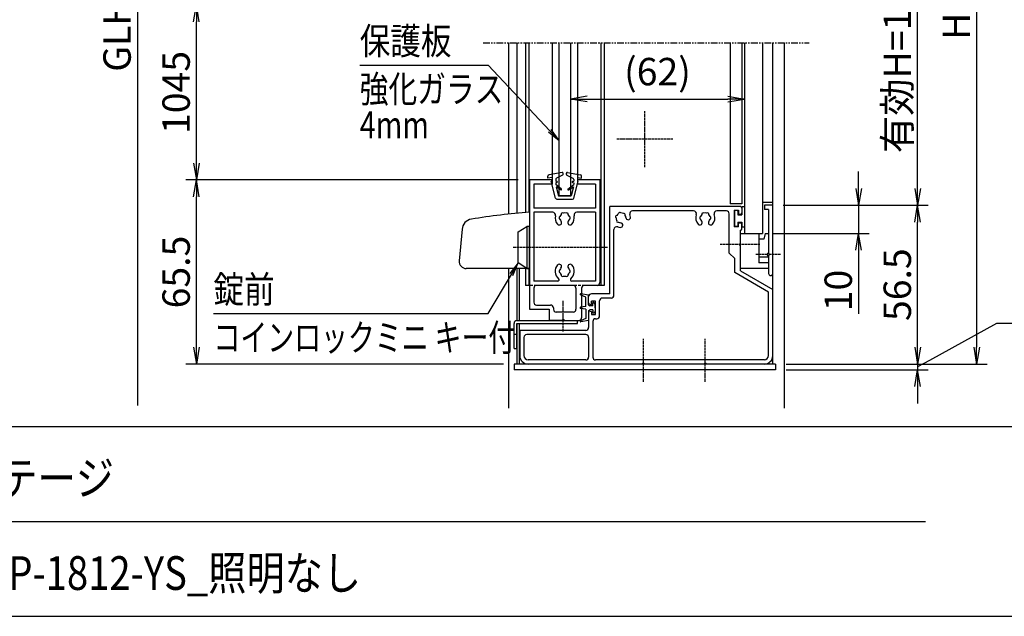
# Model space of a CAD drawing. Extents: x -44 to 8376, y -89 to 5871.
# Drawn here: x 4358 to 6692, y 141 to 1556 of the extents above; entities that cross this region are included whole.
import ezdxf
from ezdxf.enums import TextEntityAlignment as Align

# ---------------------------------------------------------------- set-up
doc = ezdxf.new("R2010")
doc.units = 0
for name, pattern in [('AM_ISO02W050', [7.5, 6, -1.5]), ('DASHED2', [9.525, 6.35, -3.175]), ('PHANTOM2', [31.75, 15.875, -3.175, 3.175, -3.175, 3.175, -3.175])]:
    doc.linetypes.add(name, pattern=pattern)
doc.layers.get('0').update_dxf_attribs({"linetype": 'CONTINUOUS'})
for name, color, linetype in [('AM_0', 7, 'CONTINUOUS'), ('AM_5', 3, 'CONTINUOUS'), ('AM_6', 2, 'CONTINUOUS'), ('AM_7', 4, 'AM_ISO02W050'), ('AM_BOR', 7, 'CONTINUOUS'), ('CONT_S_4', 4, 'CONTINUOUS')]:
    doc.layers.add(name, color=color, linetype=linetype)
doc.styles.add('Font_0', font='MS Gothic.ttf')

# ---------------------------------------------------------------- blocks, each defined once
blk = doc.blocks.new('_OPEN')
at = {"color": 0, "linetype": 'BYBLOCK', "lineweight": -2}
for p, q in [((-1, 0.167), (0, 0)), ((-1, -0.167), (0, 0)), ((0, 0), (-1, 0))]:
    blk.add_line(p, q, dxfattribs=at)

msp = doc.modelspace()

# ---------------------------------------------------------------- linework, layer by layer
at = {"layer": 'AM_0', "linetype": 'PHANTOM2'}
msp.add_line((5456.7, 1500.6), (6230, 1500.6), dxfattribs=at)
at = {"layer": 'AM_0'}
for p, q in [((5516.7, 1500.6), (5516.7, 1094.6)), ((5536.7, 1500.6), (5536.7, 1096.6)), ((5556.7, 1500.6), (5556.7, 1098.2)), ((5564.7, 1500.6), (5564.7, 1175.6)), ((5620, 1500.6), (5620, 1175.6)), ((5636.7, 1139), (5636.7, 1500.6)), ((5663.4, 1500.6), (5663.4, 1139)), ((5680, 1500.6), (5680, 1175.6)), ((5735.4, 1500.6), (5735.4, 1175.6)), ((5743.4, 1500.6), (5743.4, 925.6)), ((6042, 1500.6), (6042, 1119)), ((6070, 1500.6), (6070, 1119)), ((6076.7, 1500.6), (6076.7, 1049)), ((6119.4, 1500.6), (6119.4, 1049)), ((6143.4, 739), (6143.4, 1500.6)), ((6170, 1500.6), (6170, 634.2)), ((5620, 1175.6), (5564.7, 1175.6)), ((5564.7, 1175.6), (5564.7, 1098.8)), ((5566.7, 1175.6), (5566.7, 869)), ((5620, 1175.6), (5566.7, 1175.6)), ((5620, 1175.6), (5620, 1165.6)), ((5735.4, 1175.6), (5680, 1175.6)), ((5680, 1175.6), (5680, 1165.6)), ((5733.4, 1175.6), (5680, 1175.6)), ((5733.4, 1175.6), (5733.4, 932.3)), ((5735.4, 1175.6), (5735.4, 925.6)), ((5576.7, 1165.6), (5576.7, 1109)), ((5620, 1165.6), (5576.7, 1165.6)), ((5723.4, 1165.6), (5680, 1165.6)), ((5723.4, 1165.6), (5723.4, 1109)), ((5636.7, 1139), (5663.4, 1139)), ((6143.4, 1122.3), (6119.4, 1122.3)), ((5723.4, 1109), (5576.7, 1109)), ((5621.5, 1099), (5576.7, 1099)), ((5576.7, 1099), (5576.7, 935.6)), ((5723.4, 1099), (5678.6, 1099)), ((5723.4, 1099), (5723.4, 935.6)), ((6066.7, 1112.3), (5756.7, 1112.3)), ((5756.7, 905.6), (5756.7, 1112.3)), ((5955.8, 1102.3), (5810.9, 1102.3)), ((6033.4, 1102.3), (6010.9, 1102.3)), ((6070, 1119), (6042, 1119)), ((6052, 1104.3), (6052, 1064.3)), ((6052, 1104.3), (6062, 1104.3)), ((6062, 1104.3), (6062, 1094.3)), ((6070, 1109), (6070, 1097.6)), ((6143.4, 1115.6), (6123.4, 1115.6)), ((6123.4, 1115.6), (6123.4, 1105.6)), ((6133.4, 1105.6), (6123.4, 1105.6)), ((6133.4, 1105.6), (6133.4, 1002)), ((6143.4, 954), (6143.4, 1115.6)), ((6040, 1002.3), (6040, 1095.6)), ((6062, 1094.3), (6066.7, 1094.3)), ((6062, 1074.3), (6066.7, 1074.3)), ((6062, 1064.3), (6062, 1074.3)), ((5406.7, 1058.6), (5400.1, 983.8)), ((5540, 1052.3), (5560, 1065.6)), ((5540, 979), (5540, 1052.3)), ((5566.7, 1065.6), (5560, 1065.6)), ((5560, 1065.6), (5560, 965.6)), ((5566.7, 965.6), (5566.7, 1065.6)), ((5766.7, 902.3), (5766.7, 1058.1)), ((6062, 1064.3), (6052, 1064.3)), ((6066.7, 1025.4), (6066.7, 1056.3)), ((6070, 1059.6), (6070, 1071)), ((6066.7, 1049), (6110, 1049)), ((6066.7, 965.6), (6066.7, 1049)), ((6076.7, 1049), (6119.4, 1049)), ((6110, 1049), (6110, 979.1)), ((6121.8, 1035.6), (6110, 1035.6)), ((6125.4, 1049), (6121.8, 1035.6)), ((6125.4, 1049), (6133.4, 1049)), ((6133.4, 1049), (6133.4, 1002.3)), ((6066.7, 959.9), (6066.7, 1019.2)), ((6053.4, 989), (6040, 1002.3)), ((6053.4, 956), (6053.4, 989)), ((6133.4, 992.2), (6110, 992.2)), ((6133.4, 995.9), (6133.4, 954)), ((6133.4, 995.6), (6133.4, 965.6)), ((5566.7, 965.6), (5416.7, 965.6)), ((5516.7, 965.6), (5516.7, 634.2)), ((5536.7, 965.6), (5536.7, 842.3)), ((5560, 965.6), (5540, 979)), ((5542, 965.6), (5542, 842.3)), ((5556.7, 965.6), (5556.7, 925.6)), ((5560, 965.6), (5566.7, 965.6)), ((5564.7, 965.6), (5564.7, 925.6)), ((6133.4, 965.6), (6066.7, 965.6)), ((6066.7, 959.9), (6143.4, 915.6)), ((6133.4, 979.1), (6110, 979.1)), ((5633.4, 935.6), (5576.7, 935.6)), ((5723.4, 935.6), (5666.7, 935.6)), ((6133.4, 909.9), (6053.4, 956)), ((5566.7, 925.6), (5556.7, 925.6)), ((5576.7, 919), (5576.7, 885.6)), ((5670, 925.6), (5583.4, 925.6)), ((5676.7, 919), (5676.7, 869)), ((5690, 919), (5690, 849)), ((5726.7, 925.6), (5696.7, 925.6)), ((5743.4, 925.6), (5726.7, 925.6)), ((6143.4, 759), (6143.4, 915.6)), ((5706.7, 884), (5706.7, 899)), ((5756.7, 905.6), (5713.4, 905.6)), ((5713.4, 880.6), (5713.4, 888)), ((5722.7, 888), (5713.4, 888)), ((5722.7, 856.6), (5722.7, 888)), ((5732.7, 853.3), (5732.7, 889)), ((5760, 895.6), (5739.4, 895.6)), ((6133.4, 759), (6133.4, 909.9)), ((5566.7, 869), (5613.4, 869)), ((5583.4, 879), (5616.7, 879)), ((5613.4, 869), (5613.4, 842.3)), ((5623.4, 872.3), (5623.4, 869)), ((5713.4, 864), (5713.4, 856.6)), ((5536.7, 842.3), (5680, 842.3)), ((5643.7, 842.3), (5613.4, 842.3)), ((5670, 862.3), (5630, 862.3)), ((5649.8, 842.3), (5683.4, 842.3)), ((5680, 835.6), (5680, 842.3)), ((5706.7, 860.6), (5706.7, 825.6)), ((5713.4, 856.6), (5722.7, 856.6)), ((5723.4, 846.6), (5726, 846.6)), ((5530, 775.6), (5530, 835.6)), ((5536.7, 835.6), (5536.7, 739)), ((5536.7, 835.6), (5680, 835.6)), ((5536.7, 775.6), (5536.7, 835.6)), ((5542, 835.6), (5542, 739)), ((5543.4, 819), (5543.4, 759)), ((5700, 819), (5543.4, 819)), ((5716.7, 840), (5716.7, 755.6)), ((5536.7, 809), (5530, 809)), ((5553.4, 802.3), (5553.4, 759)), ((5700, 809), (5560, 809)), ((5706.7, 802.3), (5706.7, 755.6)), ((5530, 775.6), (5536.7, 775.6)), ((5700, 749), (5563.4, 749)), ((6123.4, 749), (5723.4, 749)), ((5530, 739), (5530, 725.6)), ((6150, 739), (5530, 739)), ((6150, 725.6), (5530, 725.6)), ((5833.7, 739), (5563.4, 739)), ((5980.3, 739), (5839.8, 739)), ((6123.4, 739), (5986.4, 739)), ((6150, 739), (6150, 725.6))]:
    msp.add_line(p, q, dxfattribs=at)
at = {"layer": 'AM_0', "linetype": 'DASHED2'}
msp.add_line((5726.7, 925.6), (5566.7, 925.6), dxfattribs=at)
at = {"layer": 'AM_0', "linetype": 'CONTINUOUS', "lineweight": 20}
for p, q in [((5710, 880.6), (5713.4, 880.6)), ((5710, 864), (5713.4, 864))]:
    msp.add_line(p, q, dxfattribs=at)
at = {"layer": 'AM_0'}
for centre, radius, start, end in [((5663.4, -302.4), 1404.7, 93.9466, 99.6152), ((5621.5, 1092.3), 6.67, 346.8634, 90), ((5645, 1094.3), 3.33, 52.0243, 187.9757), ((5650, 1085.6), 11.7, 75.3589, 104.6411), ((5655, 1094.3), 3.33, 352.0243, 127.9757), ((5678.6, 1092.3), 6.67, 90, 193.1366), ((5780.8, 1095.3), 3.33, 37.0243, 172.9757), ((5783.4, 1085.6), 11.7, 60.3589, 89.6411), ((5810.9, 1095.6), 6.67, 90, 199.9323), ((5955.8, 1095.6), 6.67, 340.0677, 90), ((5978.4, 1094.3), 3.33, 52.0243, 187.9757), ((5983.4, 1085.6), 11.7, 75.3589, 104.6411), ((5988.4, 1094.3), 3.33, 352.0243, 127.9757), ((6010.9, 1095.6), 6.67, 90, 199.9323), ((6033.4, 1095.6), 6.67, 0, 90), ((6066.7, 1109), 3.33, 0, 90), ((6066.7, 1097.6), 3.33, 270, 0), ((5433.2, 1056.3), 26.7, 99.6152, 175), ((5650, 1085.6), 22.7, 166.8634, 221.3136), ((5637.1, 1074.3), 5.5, 221.3136, 41.3136), ((5640, 1085.6), 3.33, 112.0243, 247.9757), ((5650, 1085.6), 11.7, 135.3589, 164.6411), ((5650, 1085.6), 11.7, 195.3589, 221.3136), ((5662.9, 1074.3), 5.5, 138.6864, 318.6864), ((5650, 1085.6), 11.7, 15.3589, 44.6411), ((5650, 1085.6), 11.7, 318.6864, 344.6411), ((5660, 1085.6), 3.33, 292.0243, 67.9757), ((5650, 1085.6), 22.7, 318.6864, 13.1366), ((5773.7, 1088.2), 3.33, 97.0243, 232.9757), ((5783.4, 1085.6), 11.7, 180.3589, 209.6411), ((5776.3, 1078.6), 3.33, 157.0243, 292.9757), ((5783.4, 1085.6), 11.7, 120.3589, 149.6411), ((5783.4, 1085.6), 11.7, 240.3589, 266.3136), ((5782.3, 1068.5), 5.5, 266.3136, 86.3136), ((5790.4, 1092.7), 3.33, 337.0243, 112.9757), ((5783.4, 1085.6), 11.7, 3.6864, 29.6411), ((5800.5, 1086.7), 5.5, 183.6864, 3.6864), ((5783.4, 1085.6), 22.7, 3.6864, 19.9323), ((5983.4, 1085.6), 22.7, 160.0677, 221.3136), ((5970.5, 1074.3), 5.5, 221.3136, 41.3136), ((5973.4, 1085.6), 3.33, 112.0243, 247.9757), ((5983.4, 1085.6), 11.7, 135.3589, 164.6411), ((5983.4, 1085.6), 11.7, 195.3589, 221.3136), ((5996.3, 1074.3), 5.5, 138.6864, 318.6864), ((5983.4, 1085.6), 11.7, 15.3589, 44.6411), ((5983.4, 1085.6), 11.7, 318.6864, 344.6411), ((5993.4, 1085.6), 3.33, 292.0243, 67.9757), ((5983.4, 1085.6), 22.7, 318.6864, 19.9323), ((6066.7, 1071), 3.33, 0, 90), ((5773.4, 1058.1), 6.67, 70.0677, 180), ((5783.4, 1085.6), 22.7, 250.0677, 266.3136), ((6066.7, 1059.6), 3.33, 270, 0), ((6068, 1022.3), 3.33, 113.5782, 246.4218), ((5416.7, 982.3), 16.7, 175, 270), ((6133.4, 999), 3.33, 90, 270), ((6132, 999), 3.33, 293.5782, 66.4218), ((5650, 959), 22.7, 138.6864, 230.2849), ((5637.1, 970.3), 5.5, 318.6864, 138.6864), ((5640, 959), 3.33, 112.0243, 247.9757), ((5650, 959), 11.7, 138.6864, 164.6411), ((5662.9, 970.3), 5.5, 41.3136, 221.3136), ((5650, 959), 11.7, 15.3589, 41.3136), ((5660, 959), 3.33, 292.0243, 67.9757), ((5650, 959), 22.7, 309.7151, 41.3136), ((5633.4, 939), 3.33, 270, 50.2849), ((5650, 959), 11.7, 195.3589, 224.6411), ((5645, 950.3), 3.33, 172.0243, 307.9757), ((5650, 959), 11.7, 255.3589, 284.6411), ((5655, 950.3), 3.33, 232.0243, 7.9757), ((5650, 959), 11.7, 315.3589, 344.6411), ((5666.7, 939), 3.33, 129.7151, 270), ((6138.4, 954), 5, 180, 0), ((5583.4, 919), 6.67, 90, 180), ((5670, 919), 6.67, 0, 90), ((5696.7, 919), 6.67, 90, 180), ((5726.7, 932.3), 6.67, 270, 0), ((5713.4, 899), 6.67, 90, 180), ((5739.4, 889), 6.67, 90, 180), ((5760, 902.3), 6.67, 270, 0), ((5583.4, 885.6), 6.67, 180, 270), ((5616.7, 872.3), 6.67, 0, 90), ((5630, 869), 6.67, 180, 270), ((5670, 869), 6.67, 270, 0), ((5536.7, 835.6), 6.67, 90, 180), ((5646.7, 841), 3.33, 23.5782, 156.4218), ((5683.4, 849), 6.67, 270, 0), ((5723.4, 840), 6.67, 90, 180), ((5726, 853.3), 6.67, 270, 0), ((5700, 825.6), 6.67, 270, 0), ((5560, 802.3), 6.67, 90, 180), ((5700, 802.3), 6.67, 0, 90), ((5563.4, 759), 20, 180, 270), ((5563.4, 759), 10, 180, 270), ((5700, 755.6), 6.67, 270, 0), ((5723.4, 755.6), 6.67, 180, 270), ((6123.4, 759), 20, 270, 0), ((6123.4, 759), 10, 270, 0), ((5836.7, 737.6), 3.33, 23.5782, 156.4218), ((5983.4, 737.6), 3.33, 23.5782, 156.4218)]:
    msp.add_arc(centre, radius, start, end, dxfattribs=at)
at = {"layer": 'AM_0', "linetype": 'CONTINUOUS', "lineweight": 20}
for centre, start, end in [((5710, 884), 180, 270), ((5710, 860.6), 90, 180)]:
    msp.add_arc(centre, 3.33, start, end, dxfattribs=at)
at = {"layer": 'AM_5'}
for p, q in [((4636.7, 2547.3), (4636.7, 640.9)), ((6626.7, 2547.3), (6626.7, 779)), ((6486.7, 1155.6), (6486.7, 1810.6)), ((4776.7, 1215.6), (4776.7, 1550.6)), ((5164.1, 1448.1), (5468.2, 1448.1)), ((5468.2, 1448.1), (5614.8, 1292.2)), ((5703.4, 1367.3), (6036.7, 1367.3)), ((6346.7, 1155.6), (6346.7, 1195.6)), ((5539.7, 1175.6), (4751.7, 1175.6)), ((5539.7, 1175.6), (4751.7, 1175.6)), ((4776.7, 779), (4776.7, 1135.6)), ((6168.4, 1115.6), (6371.7, 1115.6)), ((6168.4, 1115.6), (6511.7, 1115.6)), ((6168.4, 1115.6), (6511.7, 1115.6)), ((6346.7, 1115.6), (6346.7, 1049)), ((6486.7, 779), (6486.7, 1075.6)), ((6144.4, 1049), (6371.7, 1049)), ((6346.7, 1009), (6346.7, 858.1)), ((5468.2, 859), (5523.6, 951.5)), ((4817.3, 859), (5468.2, 859)), ((6486.7, 779), (6486.7, 819)), ((6673.5, 835.6), (6514.7, 747.8)), ((6963.5, 835.6), (6673.5, 835.6)), ((5505, 739), (4751.7, 739)), ((6175, 739), (6511.7, 739)), ((6175, 739), (6511.7, 739)), ((6175, 739), (6651.7, 739)), ((6175, 725.6), (6511.7, 725.6)), ((6486.7, 739), (6486.7, 725.6)), ((6486.7, 685.6), (6486.7, 645.6))]:
    msp.add_line(p, q, dxfattribs=at)
at = {"layer": 'AM_5', "linetype": 'CONTINUOUS'}
for p, q in [((5611.7, 1289.4), (5636.7, 1268.9)), ((5614.8, 1292.2), (5636.7, 1268.9)), ((5636.7, 1268.9), (5617.9, 1295.1)), ((5540, 979), (5520, 953.7)), ((5523.6, 951.5), (5540, 979)), ((5527.2, 949.3), (5540, 979)), ((6514.7, 747.8), (6486.7, 732.3))]:
    msp.add_line(p, q, dxfattribs=at)
at = {"layer": 'AM_7'}
for p, q in [((5840, 1205.6), (5840, 1339)), ((5906.7, 1272.3), (5773.4, 1272.3)), ((5751.6, 1015.6), (5526.7, 1015.6)), ((6112.8, 1022.3), (6018.7, 1022.3)), ((6161.6, 999), (6103.4, 999)), ((5646.7, 816.3), (5646.7, 889)), ((5836.7, 697.3), (5836.7, 799)), ((5983.4, 697.3), (5983.4, 799))]:
    msp.add_line(p, q, dxfattribs=at)
at = {"layer": 'AM_BOR'}
for p, q in [((375.5, 590.9), (8175.5, 590.9)), ((375.5, 140.9), (8175.5, 140.9))]:
    msp.add_line(p, q, dxfattribs=at)
at = {"layer": 'AM_BOR', "lineweight": 25}
msp.add_line((4115.5, 365.9), (6505.5, 365.9), dxfattribs=at)
at = {"layer": 'CONT_S_4'}
for p, q in [((5643.7, 1193.6), (5612.8, 1188.1)), ((5646, 1188.9), (5646, 1191.6)), ((5654, 1188.9), (5654, 1191.6)), ((5656.4, 1193.6), (5687.3, 1188.1)), ((5610, 1179.6), (5610, 1184.8)), ((5620, 1181.6), (5610, 1179.6)), ((5628.3, 1132.8), (5618, 1173)), ((5620, 1173), (5618, 1173)), ((5620, 1181.6), (5620, 1173)), ((5628.7, 1176.9), (5628.7, 1173)), ((5631.7, 1172.3), (5628.7, 1173)), ((5631.7, 1169.7), (5628.7, 1169)), ((5628.7, 1169), (5628.7, 1165)), ((5644.9, 1187.1), (5630.5, 1179.9)), ((5655.1, 1187.1), (5669.5, 1179.9)), ((5668.4, 1172.3), (5671.4, 1173)), ((5668.4, 1169.7), (5671.4, 1169)), ((5671.4, 1176.9), (5671.4, 1173)), ((5671.4, 1169), (5671.4, 1165)), ((5671.8, 1132.8), (5682, 1173)), ((5680, 1181.6), (5680, 1173)), ((5680, 1181.6), (5690, 1179.6)), ((5680, 1173), (5682, 1173)), ((5690, 1179.6), (5690, 1184.8)), ((5642.2, 1153.6), (5628.7, 1165)), ((5629.4, 1159.2), (5635, 1138.3)), ((5641.1, 1152), (5629.4, 1159.2)), ((5657.8, 1153.6), (5671.4, 1165)), ((5659, 1152), (5670.7, 1159.2)), ((5670.7, 1159.2), (5665, 1138.3)), ((5631.5, 1130.3), (5668.6, 1130.3)), ((5635, 1138.3), (5665, 1138.3)), ((6052.7, 1101.6), (6052.7, 1067)), ((6059.4, 1103), (6054, 1103)), ((6060.7, 1101.6), (6060.7, 1093)), ((6070, 1111), (6070, 1093)), ((6071.4, 1112.3), (6076.7, 1112.3)), ((6060.7, 1093), (6070, 1093)), ((6060.7, 1075.6), (6070, 1075.6)), ((6060.7, 1075.6), (6060.7, 1067)), ((6070, 1075.6), (6070, 1065)), ((6059.4, 1065.6), (6054, 1065.6)), ((6076.7, 1063.6), (6071.4, 1063.6)), ((5700, 897.6), (5687.5, 903.1)), ((5706.7, 902.3), (5688.3, 905.6)), ((5700, 875.6), (5700, 897.6)), ((5706.7, 879.3), (5706.7, 902.3)), ((5700, 875.6), (5687.8, 873.6)), ((5700, 869), (5687.8, 871)), ((5700, 869), (5700, 847)), ((5706.7, 879.3), (5709.4, 877)), ((5706.7, 865.3), (5709.4, 867.6)), ((5706.7, 865.3), (5706.7, 842.3)), ((5716.7, 877), (5709.4, 877)), ((5716.7, 867.6), (5709.4, 867.6)), ((5719.4, 885), (5716.7, 885)), ((5716.7, 877), (5716.7, 885)), ((5716.7, 867.6), (5716.7, 859.6)), ((5722, 881), (5719.4, 885)), ((5722, 872.3), (5722, 881)), ((5722, 872.3), (5722, 863.6)), ((5700, 847), (5687.5, 841.5)), ((5706.7, 842.3), (5688.3, 839)), ((5719.4, 859.6), (5716.7, 859.6)), ((5722, 863.6), (5719.4, 859.6))]:
    msp.add_line(p, q, dxfattribs=at)
for centre, radius, start, end in [((5644, 1191.6), 2, 0, 100.059), ((5656, 1191.6), 2, 79.941, 180), ((5613.4, 1184.8), 3.33, 100.059, 180), ((5632, 1176.9), 3.33, 116.5651, 180), ((5631.4, 1171), 1.33, 283.2917, 76.7083), ((5644, 1188.9), 2, 296.5651, 0), ((5656, 1188.9), 2, 180, 243.4349), ((5668.7, 1171), 1.33, 103.2917, 256.7083), ((5668, 1176.9), 3.33, 0, 63.4349), ((5686.7, 1184.8), 3.33, 0, 79.941), ((5641.6, 1152.8), 1, 238.4186, 50), ((5658.5, 1152.8), 1, 130, 301.5814), ((5631.5, 1133.6), 3.33, 194.3072, 270), ((5668.6, 1133.6), 3.33, 270, 345.6928), ((6054, 1101.6), 1.33, 90, 180), ((6059.4, 1101.6), 1.33, 0, 90), ((6071.4, 1111), 1.33, 90, 180), ((6054, 1067), 1.33, 180, 270), ((6059.4, 1067), 1.33, 270, 0), ((6071.4, 1065), 1.33, 180, 270), ((5688, 904.3), 1.33, 79.8118, 246.5192), ((5688, 872.3), 1.33, 99.3784, 260.6216), ((5688, 840.3), 1.33, 113.4807, 280.1882)]:
    msp.add_arc(centre, radius, start, end, dxfattribs=at)

# ---------------------------------------------------------------- block references
at = {"layer": 'AM_5', "xscale": 40, "yscale": 40}
for p, rotation in [((4776.7, 1590.6), 90), ((5663.4, 1367.3), 180), ((4776.7, 1175.6), 270), ((4776.7, 1175.6), 90), ((6346.7, 1115.6), 270), ((6486.7, 1115.6), 270), ((6486.7, 1115.6), 90), ((6346.7, 1049), 90), ((4776.7, 739), 270), ((6486.7, 739), 270), ((6486.7, 739), 270), ((6626.7, 739), 270), ((6486.7, 725.6), 90)]:
    msp.add_blockref('_OPEN', p, dxfattribs=dict(at, rotation=rotation))
msp.add_blockref('_OPEN', (6076.7, 1367.3), dxfattribs=at)

# ---------------------------------------------------------------- texts
at = {"layer": 'AM_5', "style": 'Font_0'}
for s, p in [('GLH=1975', (4588.6, 1642.2)), ('H=1260', (6578.6, 1663.1)), ('有効H=1093', (6438.6, 1483.1)), ('1045', (4728.6, 1383.1)), ('65.5', (4728.6, 957.3)), ('56.5', (6438.6, 927.3)), ('10', (6298.6, 913.5))]:
    msp.add_text(s, height=65, rotation=90, dxfattribs=at).set_placement(p, align=Align.MIDDLE_CENTER)
msp.add_text('(62)', height=65, dxfattribs=at).set_placement((5870, 1432.5), align=Align.MIDDLE_CENTER)
at = {"layer": 'AM_6', "style": 'Font_0', "width": 0.83}
for s, p in [('保護板', (5164.1, 1473.1)), ('錠前', (4817.3, 884))]:
    msp.add_text(s, height=64, dxfattribs=at).set_placement(p)
at = {"layer": 'AM_6', "style": 'Font_0'}
for s, width, p in [('強化ガラス', 0.78, (5164.1, 1423.1)), ('4mm', 0.78, (5164.1, 1338.1)), ('コインロックミニ キー付', 0.73, (4817.3, 834))]:
    msp.add_text(s, height=64, dxfattribs=dict(at, width=width)).set_placement(p, align=Align.TOP_LEFT)
at = {"layer": 'AM_6', "style": 'Font_0', "width": 0.83}
for s, p in [('ポステージ', (4128.4, 468.5)), ('PKA-P-1812-YS_照明なし', (4128.4, 243.5))]:
    msp.add_text(s, height=80, dxfattribs=at).set_placement(p, align=Align.MIDDLE_LEFT)

doc.saveas('drawing.dxf')
